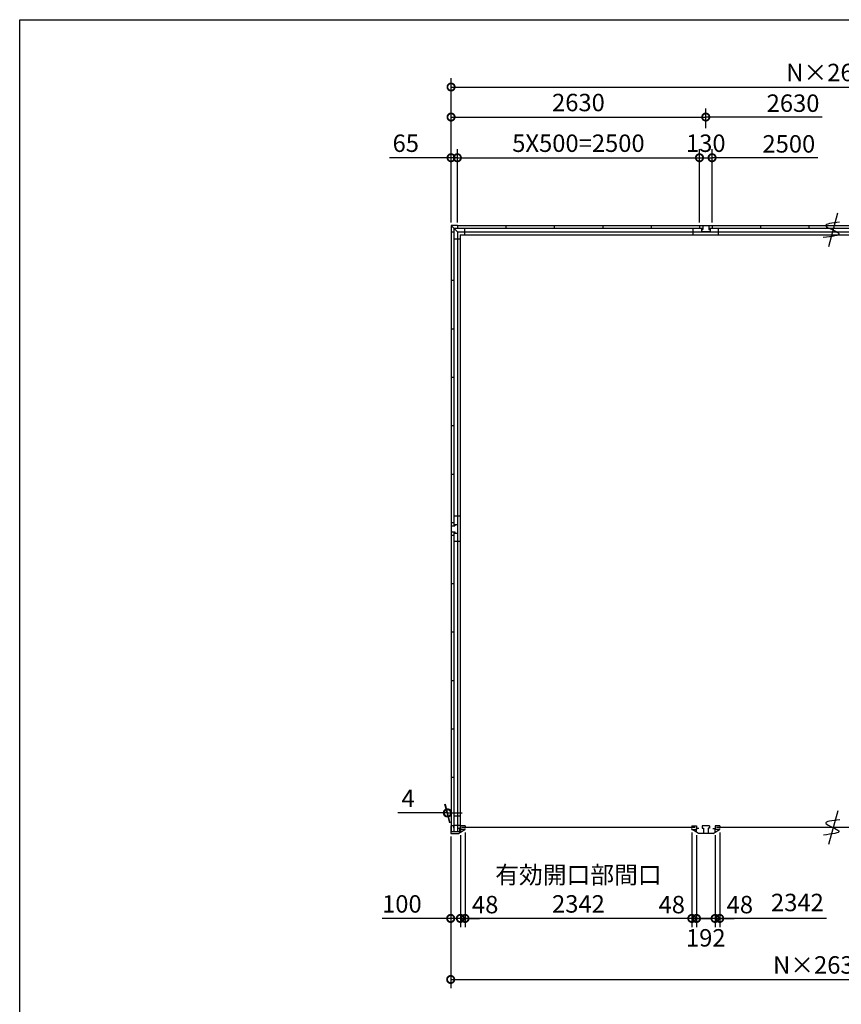
# Model space of a CAD drawing. Extents: x -35008 to -10877, y -2824 to 14162.
# Drawn here: x -35008 to -26523, y 3999 to 14162 of the extents above; entities that cross this region are included whole.
import ezdxf

# ---------------------------------------------------------------- set-up
doc = ezdxf.new("R2010")
doc.units = 0
doc.header["$LTSCALE"] = 20
doc.header["$PDMODE"] = 3
doc.header["$PDSIZE"] = 2
doc.layers.get('0').update_dxf_attribs({"linetype": 'CONTINUOUS'})
doc.layers.get('DEFPOINTS').update_dxf_attribs({"linetype": 'CONTINUOUS'})
for name, color, linetype in [('仕様書枠', 230, 'CONTINUOUS'), ('寸法', 4, 'CONTINUOUS'), ('部品1', 7, 'CONTINUOUS')]:
    doc.layers.add(name, color=color, linetype=linetype)
doc.styles.add('STYLE1', font='isocp.shx', dxfattribs={"bigfont": 'bigfont.shx'})
doc.dimstyles.new('INABA_S60G', dxfattribs={"dimscale": 60, "dimtxt": 3, "dimasz": 2.5, "dimexe": 1.5, "dimexo": 0.5, "dimgap": 1, "dimtad": 3, "dimdec": 1, "dimdsep": 46, "dimtxsty": 'STYLE1', "dimblk1": 'DOTSMALL', "dimblk2": 'DOTSMALL', "dimsah": 1, "dimcen": 0, "dimclrt": 7, "dimadec": 0, "dimazin": 0, "dimtfac": 1, "dimtdec": 4, "dimtix": 1, "dimtmove": 0, "dimatfit": 3, "dimldrblk": 'DOTSMALL', "dimfxl": 1, "dimtolj": 1, "dimtzin": 0, "dimarcsym": 0})

# ---------------------------------------------------------------- blocks, each defined once
blk = doc.blocks.new('_DOTSMALL')
at = {"color": 0, "linetype": 'ByBlock', "ltscale": 50, "const_width": 0.5}
blk.add_lwpolyline([(-0.0625, 0, 1), (0.0625, 0, 1)], format="xyb", close=True, dxfattribs=at)
blk = doc.blocks.new('*D12')
at = {"layer": 'DEFPOINTS', "color": 0, "ltscale": 50}
for p in [(-30557, 5762), (-30457, 5774), (-30457, 4885)]:
    blk.add_point(p, dxfattribs=at)
at = {"layer": '寸法', "color": 0, "lineweight": -2, "ltscale": 50}
for p, q in [((-30557, 5732), (-30557, 4795)), ((-30457, 5744), (-30457, 4795)), ((-30557, 4885), (-31265, 4885)), ((-30457, 4885), (-30557, 4885)), ((-30457, 4885), (-30307, 4885))]:
    blk.add_line(p, q, dxfattribs=at)
at = {"layer": '寸法', "color": 0, "lineweight": -2, "ltscale": 50, "xscale": 150, "yscale": 150, "zscale": 150}
blk.add_blockref('_DOTSMALL', (-30557, 4885), dxfattribs=at)
at = {"layer": '寸法', "color": 0, "lineweight": -2, "ltscale": 50, "xscale": 150, "yscale": 150, "zscale": 150, "rotation": 180}
blk.add_blockref('_DOTSMALL', (-30457, 4885), dxfattribs=at)
at = {"layer": '寸法', "color": 7, "ltscale": 50, "insert": (-31061, 5035), "char_height": 180, "attachment_point": 5, "style": 'STYLE1'}
blk.add_mtext('\\A1;100', dxfattribs=at)
blk = doc.blocks.new('*D13')
at = {"layer": 'DEFPOINTS', "color": 0, "ltscale": 50}
for p in [(-30557, 5692), (-22659, 5692), (-22659, 4255)]:
    blk.add_point(p, dxfattribs=at)
at = {"layer": '寸法', "color": 0, "lineweight": -2, "ltscale": 50}
for p, q in [((-30557, 5662), (-30557, 4165)), ((-22659, 5662), (-22659, 4165)), ((-30557, 4255), (-22659, 4255))]:
    blk.add_line(p, q, dxfattribs=at)
at = {"layer": '寸法', "color": 0, "lineweight": -2, "ltscale": 50, "xscale": 150, "yscale": 150, "zscale": 150, "rotation": 180}
blk.add_blockref('_DOTSMALL', (-30557, 4255), dxfattribs=at)
at = {"layer": '寸法', "color": 0, "lineweight": -2, "ltscale": 50, "xscale": 150, "yscale": 150, "zscale": 150}
blk.add_blockref('_DOTSMALL', (-22659, 4255), dxfattribs=at)
at = {"layer": '寸法', "color": 7, "ltscale": 50, "insert": (-26608, 4405), "char_height": 180, "attachment_point": 5, "style": 'STYLE1'}
blk.add_mtext('\\A1;N×2630+8', dxfattribs=at)
blk = doc.blocks.new('*D15')
at = {"layer": 'DEFPOINTS', "color": 0, "ltscale": 50}
for p in [(-30592, 5974), (-30557, 5842), (-30553, 5842)]:
    blk.add_point(p, dxfattribs=at)
at = {"layer": '寸法', "color": 0, "lineweight": -2, "ltscale": 50}
for p, q in [((-30565, 5872), (-30616, 6064)), ((-30561, 5872), (-30612, 6064)), ((-30592, 5974), (-31102, 5974)), ((-30588, 5974), (-30592, 5974)), ((-30588, 5974), (-30438, 5974))]:
    blk.add_line(p, q, dxfattribs=at)
at = {"layer": '寸法', "color": 0, "lineweight": -2, "ltscale": 50, "xscale": 150, "yscale": 150, "zscale": 150}
blk.add_blockref('_DOTSMALL', (-30592, 5974), dxfattribs=at)
at = {"layer": '寸法', "color": 0, "lineweight": -2, "ltscale": 50, "xscale": 150, "yscale": 150, "zscale": 150, "rotation": 180}
blk.add_blockref('_DOTSMALL', (-30588, 5974), dxfattribs=at)
at = {"layer": '寸法', "color": 7, "ltscale": 50, "insert": (-30997, 6124), "char_height": 180, "attachment_point": 5, "style": 'STYLE1'}
blk.add_mtext('\\A1;4', dxfattribs=at)
blk = doc.blocks.new('*D16')
at = {"layer": 'DEFPOINTS', "color": 0, "ltscale": 50}
for p in [(-30409, 5803), (-28067, 5803), (-30409, 4885)]:
    blk.add_point(p, dxfattribs=at)
at = {"layer": '寸法', "color": 0, "lineweight": -2, "ltscale": 50}
for p, q in [((-30409, 5773), (-30409, 4795)), ((-28067, 5773), (-28067, 4795)), ((-28067, 4885), (-30409, 4885))]:
    blk.add_line(p, q, dxfattribs=at)
at = {"layer": '寸法', "color": 0, "lineweight": -2, "ltscale": 50, "xscale": 150, "yscale": 150, "zscale": 150, "rotation": 180}
blk.add_blockref('_DOTSMALL', (-30409, 4885), dxfattribs=at)
at = {"layer": '寸法', "color": 0, "lineweight": -2, "ltscale": 50, "xscale": 150, "yscale": 150, "zscale": 150}
blk.add_blockref('_DOTSMALL', (-28067, 4885), dxfattribs=at)
at = {"layer": '寸法', "color": 7, "ltscale": 50, "insert": (-29238, 5185), "char_height": 180, "attachment_point": 5, "style": 'STYLE1'}
blk.add_mtext('\\A1;有効開口部間口\\P2342', dxfattribs=at)
blk = doc.blocks.new('*D17')
at = {"layer": 'DEFPOINTS', "color": 0, "ltscale": 50}
for p in [(-30409, 5803), (-30457, 5774), (-30409, 4885)]:
    blk.add_point(p, dxfattribs=at)
at = {"layer": '寸法', "color": 0, "lineweight": -2, "ltscale": 50}
for p, q in [((-30457, 5744), (-30457, 4795)), ((-30409, 5773), (-30409, 4795)), ((-30457, 4885), (-30607, 4885)), ((-30457, 4885), (-30409, 4885)), ((-30409, 4885), (-30259, 4885))]:
    blk.add_line(p, q, dxfattribs=at)
at = {"layer": '寸法', "color": 0, "lineweight": -2, "ltscale": 50, "xscale": 150, "yscale": 150, "zscale": 150}
blk.add_blockref('_DOTSMALL', (-30457, 4885), dxfattribs=at)
at = {"layer": '寸法', "color": 0, "lineweight": -2, "ltscale": 50, "xscale": 150, "yscale": 150, "zscale": 150, "rotation": 180}
blk.add_blockref('_DOTSMALL', (-30409, 4885), dxfattribs=at)
at = {"layer": '寸法', "color": 7, "ltscale": 50, "insert": (-30201, 5028), "char_height": 180, "attachment_point": 5, "style": 'STYLE1'}
blk.add_mtext('\\A1;48', dxfattribs=at)
blk = doc.blocks.new('*D18')
at = {"layer": 'DEFPOINTS', "color": 0, "ltscale": 50}
for p in [(-28067, 5803), (-28019, 5774), (-28067, 4885)]:
    blk.add_point(p, dxfattribs=at)
at = {"layer": '寸法', "color": 0, "lineweight": -2, "ltscale": 50}
for p, q in [((-28067, 5773), (-28067, 4795)), ((-28019, 5744), (-28019, 4795)), ((-28067, 4885), (-28217, 4885)), ((-28019, 4885), (-28067, 4885)), ((-28019, 4885), (-27869, 4885))]:
    blk.add_line(p, q, dxfattribs=at)
at = {"layer": '寸法', "color": 0, "lineweight": -2, "ltscale": 50, "xscale": 150, "yscale": 150, "zscale": 150}
blk.add_blockref('_DOTSMALL', (-28067, 4885), dxfattribs=at)
at = {"layer": '寸法', "color": 0, "lineweight": -2, "ltscale": 50, "xscale": 150, "yscale": 150, "zscale": 150, "rotation": 180}
blk.add_blockref('_DOTSMALL', (-28019, 4885), dxfattribs=at)
at = {"layer": '寸法', "color": 7, "ltscale": 50, "insert": (-28274, 5028), "char_height": 180, "attachment_point": 5, "style": 'STYLE1'}
blk.add_mtext('\\A1;48', dxfattribs=at)
blk = doc.blocks.new('*D22')
at = {"layer": 'DEFPOINTS', "color": 0, "ltscale": 50}
for p in [(-27779, 5803), (-27827, 5774), (-27779, 4885)]:
    blk.add_point(p, dxfattribs=at)
at = {"layer": '寸法', "color": 0, "lineweight": -2, "ltscale": 50}
for p, q in [((-27827, 5744), (-27827, 4795)), ((-27779, 5773), (-27779, 4795)), ((-27827, 4885), (-27977, 4885)), ((-27827, 4885), (-27779, 4885)), ((-27779, 4885), (-27629, 4885))]:
    blk.add_line(p, q, dxfattribs=at)
at = {"layer": '寸法', "color": 0, "lineweight": -2, "ltscale": 50, "xscale": 150, "yscale": 150, "zscale": 150}
blk.add_blockref('_DOTSMALL', (-27827, 4885), dxfattribs=at)
at = {"layer": '寸法', "color": 0, "lineweight": -2, "ltscale": 50, "xscale": 150, "yscale": 150, "zscale": 150, "rotation": 180}
blk.add_blockref('_DOTSMALL', (-27779, 4885), dxfattribs=at)
at = {"layer": '寸法', "color": 7, "ltscale": 50, "insert": (-27571, 5028), "char_height": 180, "attachment_point": 5, "style": 'STYLE1'}
blk.add_mtext('\\A1;48', dxfattribs=at)
blk = doc.blocks.new('*D24')
at = {"layer": 'DEFPOINTS', "color": 0, "ltscale": 50}
for p in [(-28019, 5774), (-27827, 5774), (-28019, 4885)]:
    blk.add_point(p, dxfattribs=at)
at = {"layer": '寸法', "color": 0, "lineweight": -2, "ltscale": 50}
for p, q in [((-28019, 5744), (-28019, 4795)), ((-27827, 5744), (-27827, 4795)), ((-27827, 4885), (-28019, 4885))]:
    blk.add_line(p, q, dxfattribs=at)
at = {"layer": '寸法', "color": 0, "lineweight": -2, "ltscale": 50, "xscale": 150, "yscale": 150, "zscale": 150, "rotation": 180}
blk.add_blockref('_DOTSMALL', (-28019, 4885), dxfattribs=at)
at = {"layer": '寸法', "color": 0, "lineweight": -2, "ltscale": 50, "xscale": 150, "yscale": 150, "zscale": 150}
blk.add_blockref('_DOTSMALL', (-27827, 4885), dxfattribs=at)
at = {"layer": '寸法', "color": 7, "ltscale": 50, "insert": (-27923, 4685), "char_height": 180, "attachment_point": 5, "style": 'STYLE1'}
blk.add_mtext('\\A1;192', dxfattribs=at)
blk = doc.blocks.new('*D26')
at = {"layer": 'DEFPOINTS', "color": 0, "ltscale": 50}
for p in [(-22663, 13467), (-30553, 12037), (-22663, 12037)]:
    blk.add_point(p, dxfattribs=at)
at = {"layer": '寸法', "color": 0, "lineweight": -2, "ltscale": 50}
for p, q in [((-30553, 12067), (-30553, 13557)), ((-22663, 12067), (-22663, 13557)), ((-30553, 13467), (-22663, 13467))]:
    blk.add_line(p, q, dxfattribs=at)
at = {"layer": '寸法', "color": 0, "lineweight": -2, "ltscale": 50, "xscale": 150, "yscale": 150, "zscale": 150, "rotation": 180}
blk.add_blockref('_DOTSMALL', (-30553, 13467), dxfattribs=at)
at = {"layer": '寸法', "color": 0, "lineweight": -2, "ltscale": 50, "xscale": 150, "yscale": 150, "zscale": 150}
blk.add_blockref('_DOTSMALL', (-22663, 13467), dxfattribs=at)
at = {"layer": '寸法', "color": 7, "ltscale": 50, "insert": (-26608, 13617), "char_height": 180, "attachment_point": 5, "style": 'STYLE1'}
blk.add_mtext('\\A1;N×2630', dxfattribs=at)
blk = doc.blocks.new('*D29')
at = {"layer": 'DEFPOINTS', "color": 0, "ltscale": 50}
for p in [(-30488, 12737), (-30553, 12037), (-30488, 12037)]:
    blk.add_point(p, dxfattribs=at)
at = {"layer": '寸法', "color": 0, "lineweight": -2, "ltscale": 50}
for p, q in [((-30553, 12067), (-30553, 12827)), ((-30488, 12067), (-30488, 12827)), ((-30553, 12737), (-31189, 12737)), ((-30488, 12737), (-30553, 12737)), ((-30488, 12737), (-30338, 12737))]:
    blk.add_line(p, q, dxfattribs=at)
at = {"layer": '寸法', "color": 0, "lineweight": -2, "ltscale": 50, "xscale": 150, "yscale": 150, "zscale": 150}
blk.add_blockref('_DOTSMALL', (-30553, 12737), dxfattribs=at)
at = {"layer": '寸法', "color": 0, "lineweight": -2, "ltscale": 50, "xscale": 150, "yscale": 150, "zscale": 150, "rotation": 180}
blk.add_blockref('_DOTSMALL', (-30488, 12737), dxfattribs=at)
at = {"layer": '寸法', "color": 7, "ltscale": 50, "insert": (-31021, 12887), "char_height": 180, "attachment_point": 5, "style": 'STYLE1'}
blk.add_mtext('\\A1;65', dxfattribs=at)
blk = doc.blocks.new('*D31')
at = {"layer": 'DEFPOINTS', "color": 0, "ltscale": 50}
for p in [(-27923, 13157), (-27923, 13012), (-30553, 12037)]:
    blk.add_point(p, dxfattribs=at)
at = {"layer": '寸法', "color": 0, "lineweight": -2, "ltscale": 50}
for p, q in [((-30553, 12067), (-30553, 13247)), ((-27923, 13042), (-27923, 13247)), ((-30553, 13157), (-27923, 13157))]:
    blk.add_line(p, q, dxfattribs=at)
at = {"layer": '寸法', "color": 0, "lineweight": -2, "ltscale": 50, "xscale": 150, "yscale": 150, "zscale": 150, "rotation": 180}
blk.add_blockref('_DOTSMALL', (-30553, 13157), dxfattribs=at)
at = {"layer": '寸法', "color": 0, "lineweight": -2, "ltscale": 50, "xscale": 150, "yscale": 150, "zscale": 150}
blk.add_blockref('_DOTSMALL', (-27923, 13157), dxfattribs=at)
at = {"layer": '寸法', "color": 7, "ltscale": 50, "insert": (-29238, 13307), "char_height": 180, "attachment_point": 5, "style": 'STYLE1'}
blk.add_mtext('\\A1;2630', dxfattribs=at)
blk = doc.blocks.new('*D32')
at = {"layer": 'DEFPOINTS', "color": 0, "ltscale": 50}
for p in [(-27858, 12737), (-27988, 12037), (-27858, 12037)]:
    blk.add_point(p, dxfattribs=at)
at = {"layer": '寸法', "color": 0, "lineweight": -2, "ltscale": 50}
for p, q in [((-27988, 12067), (-27988, 12827)), ((-27858, 12067), (-27858, 12827)), ((-27988, 12737), (-27858, 12737))]:
    blk.add_line(p, q, dxfattribs=at)
at = {"layer": '寸法', "color": 0, "lineweight": -2, "ltscale": 50, "xscale": 150, "yscale": 150, "zscale": 150, "rotation": 180}
blk.add_blockref('_DOTSMALL', (-27988, 12737), dxfattribs=at)
at = {"layer": '寸法', "color": 0, "lineweight": -2, "ltscale": 50, "xscale": 150, "yscale": 150, "zscale": 150}
blk.add_blockref('_DOTSMALL', (-27858, 12737), dxfattribs=at)
at = {"layer": '寸法', "color": 7, "ltscale": 50, "insert": (-27923, 12887), "char_height": 180, "attachment_point": 5, "style": 'STYLE1'}
blk.add_mtext('\\A1;130', dxfattribs=at)
blk = doc.blocks.new('*D33')
at = {"layer": 'DEFPOINTS', "color": 0, "ltscale": 50}
for p in [(-27988, 12737), (-30488, 12037), (-27988, 12037)]:
    blk.add_point(p, dxfattribs=at)
at = {"layer": '寸法', "color": 0, "lineweight": -2, "ltscale": 50}
for p, q in [((-30488, 12067), (-30488, 12827)), ((-27988, 12067), (-27988, 12827)), ((-30488, 12737), (-27988, 12737))]:
    blk.add_line(p, q, dxfattribs=at)
at = {"layer": '寸法', "color": 0, "lineweight": -2, "ltscale": 50, "xscale": 150, "yscale": 150, "zscale": 150, "rotation": 180}
blk.add_blockref('_DOTSMALL', (-30488, 12737), dxfattribs=at)
at = {"layer": '寸法', "color": 0, "lineweight": -2, "ltscale": 50, "xscale": 150, "yscale": 150, "zscale": 150}
blk.add_blockref('_DOTSMALL', (-27988, 12737), dxfattribs=at)
at = {"layer": '寸法', "color": 7, "ltscale": 50, "insert": (-29238, 12887), "char_height": 180, "attachment_point": 5, "style": 'STYLE1'}
blk.add_mtext('\\A1;5X500=2500', dxfattribs=at)

msp = doc.modelspace()

# ---------------------------------------------------------------- linework, layer by layer
at = {"layer": '仕様書枠', "ltscale": 50}
for p, q in [((-35007.62, 14162), (-10876.82, 14162)), ((-35007.62, -2496.4), (-35007.62, 14162))]:
    msp.add_line(p, q, dxfattribs=at)
at = {"layer": '寸法', "ltscale": 50}
for p, q in [((-26722.3, 13157.05), (-27922.61, 13157.05)), ((-26765.81, 12737.03), (-27857.61, 12737.03)), ((-26677.43, 4885.42), (-27778.61, 4885.42))]:
    msp.add_line(p, q, dxfattribs=at)
at = {"layer": '部品1', "ltscale": 50}
for p, q in [((-26562.03, 12163.88), (-26655.09, 11816.56)), ((-30552.61, 12037), (-30552.61, 11972)), ((-30487.61, 12037), (-30552.61, 12037)), ((-30552.61, 12037), (-30487.61, 11972)), ((-30524.61, 12009), (-30524.61, 8939)), ((-30524.61, 12009), (-27954.61, 12009)), ((-30487.61, 12037), (-30487.61, 12009)), ((-30487.61, 12037), (-22727.61, 12037)), ((-30416.11, 12009), (-30416.11, 11942)), ((-29987.61, 12037), (-29987.61, 12009)), ((-29487.61, 12037), (-29487.61, 12009)), ((-28987.61, 12037), (-28987.61, 12009)), ((-28487.61, 12037), (-28487.61, 12009)), ((-28052.61, 11942), (-28052.61, 12009)), ((-27987.61, 12037), (-27857.61, 12037)), ((-27987.61, 12037), (-27987.61, 12009)), ((-27967.61, 12009), (-27967.61, 11997)), ((-27967.61, 11997), (-27954.61, 11997)), ((-27967.61, 11997), (-27967.61, 11972)), ((-27954.61, 12037), (-27954.61, 11997)), ((-27890.61, 12037), (-27890.61, 11997)), ((-27890.61, 12009), (-25324.61, 12009)), ((-27890.61, 11997), (-27877.61, 11997)), ((-27877.61, 12009), (-27877.61, 11997)), ((-27877.61, 11997), (-27877.61, 11972)), ((-27857.61, 12037), (-27857.61, 12009)), ((-27792.61, 11942), (-27792.61, 12009)), ((-27357.61, 12037), (-27357.61, 12009)), ((-26857.61, 12037), (-26857.61, 12009)), ((-30552.61, 11972), (-30552.61, 8972)), ((-30552.61, 11972), (-30524.61, 11972)), ((-30552.61, 11972), (-30524.61, 11972)), ((-30524.61, 11900.5), (-30457.61, 11900.5)), ((-30487.61, 11972), (-30487.61, 8952)), ((-30487.61, 11972), (-30487.61, 8952)), ((-30487.61, 11972), (-22727.61, 11972)), ((-30457.61, 11942), (-30457.61, 5815.5)), ((-30457.61, 11942), (-22757.61, 11942)), ((-27877.61, 11972), (-27967.61, 11972)), ((-30552.61, 11472), (-30524.61, 11472)), ((-30552.61, 11472), (-30524.61, 11472)), ((-30552.61, 10972), (-30524.61, 10972)), ((-30552.61, 10972), (-30524.61, 10972)), ((-30552.61, 10472), (-30524.61, 10472)), ((-30552.61, 10472), (-30524.61, 10472)), ((-30552.61, 9972), (-30524.61, 9972)), ((-30552.61, 9972), (-30524.61, 9972)), ((-30552.61, 9472), (-30524.61, 9472)), ((-30552.61, 9472), (-30524.61, 9472)), ((-30552.61, 8972), (-30524.61, 8972)), ((-30552.61, 8972), (-30552.61, 8842)), ((-30457.61, 9037), (-30524.61, 9037)), ((-30524.61, 8952), (-30512.61, 8952)), ((-30512.61, 8952), (-30487.61, 8952)), ((-30512.61, 8952), (-30512.61, 8939)), ((-30487.61, 8952), (-30487.61, 8862)), ((-30552.61, 8939), (-30512.61, 8939)), ((-30552.61, 8875), (-30512.61, 8875)), ((-30552.61, 8842), (-30524.61, 8842)), ((-30552.61, 8842), (-30552.61, 5777.5)), ((-30524.61, 8875), (-30524.61, 5777.5)), ((-30524.61, 8862), (-30487.61, 8862)), ((-30512.61, 8875), (-30512.61, 8862)), ((-30512.61, 8862), (-30487.61, 8862)), ((-30487.61, 8862), (-30487.61, 5842)), ((-30487.61, 8862), (-30487.61, 5777.5)), ((-30457.61, 8777), (-30524.61, 8777)), ((-30552.61, 8342), (-30524.61, 8342)), ((-30552.61, 7842), (-30524.61, 7842)), ((-30552.61, 7342), (-30524.61, 7342)), ((-30552.61, 6842), (-30524.61, 6842)), ((-30552.61, 6342), (-30524.61, 6342)), ((-30457.61, 5940.5), (-30524.61, 5940.5)), ((-26561.08, 5996.16), (-26654.15, 5648.84)), ((-30526.61, 5842), (-30556.61, 5842)), ((-30556.61, 5842), (-30556.61, 5762)), ((-30526.61, 5842), (-30526.61, 5820)), ((-30457.61, 5845.5), (-30524.61, 5845.5)), ((-30456.61, 5813), (-30479.61, 5813)), ((-30467.11, 5815.5), (-30467.11, 5777.5)), ((-30457.61, 5815.5), (-30467.11, 5815.5)), ((-30456.71, 5842), (-30456.71, 5803)), ((-30456.61, 5813), (-30456.61, 5774.5)), ((-30408.61, 5842), (-30408.61, 5833)), ((-30408.61, 5803), (-30408.61, 5812)), ((-28066.61, 5842), (-28066.61, 5833)), ((-28066.61, 5803), (-28066.61, 5812)), ((-28018.61, 5842), (-28018.61, 5803)), ((-27826.61, 5842), (-27826.61, 5803)), ((-27778.61, 5842), (-27778.61, 5833)), ((-27778.61, 5803), (-27778.61, 5812)), ((-30467.11, 5777.5), (-30556.61, 5777.5)), ((-30556.61, 5762), (-30476.61, 5762)), ((-30476.61, 5762), (-30456.61, 5774.5))]:
    msp.add_line(p, q, dxfattribs=at)
at = {"layer": '部品1'}
for p, q in [((-30408.61, 5842), (-30456.61, 5842)), ((-30456.61, 5774.5), (-30411.01, 5803)), ((-30408.61, 5803), (-30456.61, 5803)), ((-28066.61, 5842), (-28018.61, 5842)), ((-28066.61, 5803), (-28018.61, 5803)), ((-28018.61, 5774.5), (-28064.21, 5803)), ((-28018.61, 5774.5), (-28018.61, 5813)), ((-27995.61, 5813), (-28018.61, 5813)), ((-27960.11, 5842), (-27960.11, 5817)), ((-27885.11, 5842), (-27960.11, 5842)), ((-27960.11, 5817), (-27947.11, 5817)), ((-27947.11, 5817), (-27947.11, 5762)), ((-27885.11, 5817), (-27898.11, 5817)), ((-27898.11, 5817), (-27898.11, 5762)), ((-27885.11, 5842), (-27885.11, 5817)), ((-27849.61, 5813), (-27826.61, 5813)), ((-27778.61, 5842), (-27826.61, 5842)), ((-27826.61, 5774.5), (-27826.61, 5813)), ((-27826.61, 5774.5), (-27781.01, 5803)), ((-27778.61, 5803), (-27826.61, 5803)), ((-27998.61, 5762), (-28018.61, 5774.5)), ((-27846.71, 5762), (-27998.51, 5762)), ((-27846.61, 5762), (-27826.61, 5774.5))]:
    msp.add_line(p, q, dxfattribs=at)
at = {"layer": '部品1', "color": 7, "linetype": 'Continuous', "ltscale": 25}
for p, q in [((-28033.51, 5822.5), (-30441.71, 5822.5)), ((-25403.51, 5822.5), (-27811.71, 5822.5))]:
    msp.add_line(p, q, dxfattribs=at)
at = {"layer": '部品1', "ltscale": 50}
for points in [[(-26540.99, 12071.46), (-26617.87, 12062.56), (-26774.78, 12044.38), (-26451.97, 11941.86), (-26621.81, 11923.23), (-26709.6, 11913.6)], [(-26540.04, 5903.74), (-26616.92, 5894.84), (-26773.84, 5876.66), (-26451.02, 5774.14), (-26620.86, 5755.51), (-26708.65, 5745.88)]]:
    msp.add_open_spline(points, degree=3, knots=[0, 0, 0, 0, 147.8767566, 301.80910932, 466.50492231, 466.50492231, 466.50492231, 466.50492231], dxfattribs=at)

# ---------------------------------------------------------------- texts
at = {"layer": '寸法', "color": 7, "ltscale": 50, "char_height": 180, "attachment_point": 5, "style": 'STYLE1'}
for s, insert in [('2630', (-27021.85, 13277.07)), ('2500', (-27065.35, 12857.05)), ('2342', (-26976.98, 5026.44))]:
    msp.add_mtext(s, dxfattribs=dict(at, insert=insert))

# ---------------------------------------------------------------- dimensions: what is measured, and where the dimension line sits
at = {"layer": '寸法', "ltscale": 50}
for base, p1, p2, text, picture, middle in [((-22662.61, 13466.52), (-30552.61, 12037), (-22662.61, 12037), 'N×2630', '*D26', (-26607.61, 13616.53)), ((-27987.61, 12737.03), (-30487.61, 12037), (-27987.61, 12037), '5X500=<>', '*D33', (-29237.61, 12887.05)), ((-30408.61, 4885.42), (-28066.61, 5803), (-30408.61, 5803), '有効開口部間口\\P<>', '*D16', (-29237.61, 5185.44)), ((-22658.61, 4255.4), (-30556.61, 5692), (-22658.61, 5692), 'N×2630+8', '*D13', (-26607.61, 4405.42))]:
    dim = msp.add_linear_dim(base=base, p1=p1, p2=p2, text=text, dimstyle='INABA_S60G', dxfattribs=at)
    dim.commit()
    dim.dimension.update_dxf_attribs({"geometry": picture, "text_midpoint": middle})
dim = msp.add_linear_dim(base=(-27922.61, 13157.05), p1=(-30552.61, 12037), p2=(-27922.61, 13012.49), dimstyle='INABA_S60G', dxfattribs=at)
dim.commit()
dim.dimension.update_dxf_attribs({"geometry": '*D31', "text_midpoint": (-29237.61, 13307.07)})
for base, p1, p2, picture, middle in [((-30487.61, 12737.03), (-30552.61, 12037), (-30487.61, 12037), '*D29', (-31020.73, 12737.03)), ((-27857.61, 12737.03), (-27987.61, 12037), (-27857.61, 12037), '*D32', (-27922.61, 12737.03)), ((-30591.89, 5973.66), (-30552.61, 5842), (-30556.61, 5842), '*D15', (-30996.89, 5973.66)), ((-30456.61, 4885.42), (-30556.61, 5762), (-30456.61, 5774.5), '*D12', (-31060.68, 4885.42))]:
    dim = msp.add_linear_dim(base=base, p1=p1, p2=p2, dimstyle='INABA_S60G', dxfattribs=at)
    dim.commit()
    dim.dimension.update_dxf_attribs({"geometry": picture, "text_midpoint": middle, "dimtype": 160})
for base, p1, p2, picture, middle in [((-30408.61, 4885.42), (-30456.61, 5774.5), (-30408.61, 5803), '*D17', (-30200.81, 5027.78)), ((-27778.61, 4885.42), (-27826.61, 5774.5), (-27778.61, 5803), '*D22', (-27570.81, 5027.78))]:
    dim = msp.add_linear_dim(base=base, p1=p1, p2=p2, angle=180, dimstyle='INABA_S60G', override={"dimtmove": 2}, dxfattribs=at)
    dim.commit()
    dim.dimension.update_dxf_attribs({"geometry": picture, "text_midpoint": middle, "dimtype": 160})
for base, p1, p2, picture, middle in [((-28066.61, 4885.42), (-28018.61, 5774.5), (-28066.61, 5803), '*D18', (-28274.42, 5027.78)), ((-28018.61, 4885.42), (-27826.61, 5774.5), (-28018.61, 5774.5), '*D24', (-27922.61, 4685.42))]:
    dim = msp.add_linear_dim(base=base, p1=p1, p2=p2, dimstyle='INABA_S60G', override={"dimtmove": 2}, dxfattribs=at)
    dim.commit()
    dim.dimension.update_dxf_attribs({"geometry": picture, "text_midpoint": middle, "dimtype": 160})

doc.saveas('drawing.dxf')
